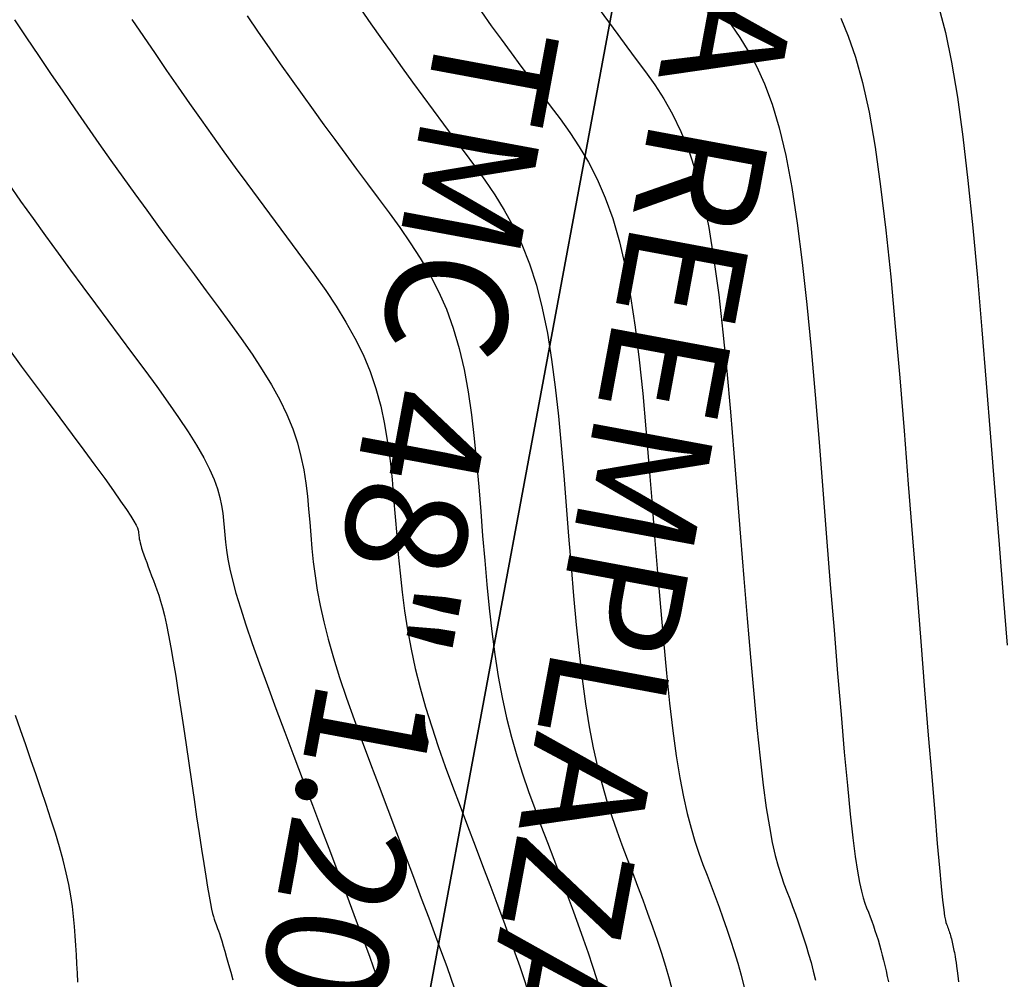
# Model space of a CAD drawing. Units: inches. Extents: x 839000 to 839602, y 9136198 to 9136606.
# Drawn here: x 839505 to 839540, y 9136407 to 9136442 of the extents above; entities that cross this region are included whole.
import ezdxf

# ---------------------------------------------------------------- set-up
doc = ezdxf.new("R2010")
doc.units = ezdxf.units.IN
doc.header["$MEASUREMENT"] = 0
doc.layers.add('ALC', color=1, linetype='Continuous', lineweight=35)
doc.layers.add('CNIVEL_M', color=44, linetype='Continuous')
doc.layers.add('CNIVEL_S', color=46, linetype='Continuous')
doc.styles.add('ambiente', font='ARIAL.TTF')

msp = doc.modelspace()

# ---------------------------------------------------------------- linework, layer by layer
at = {"layer": 'ALC'}
msp.add_lwpolyline([(839513.016, 9136373.513), (839533.386, 9136483.141)], dxfattribs=at)
at = {"layer": 'CNIVEL_M'}
for p, q in [((839512.709, 9136441.825, 2530), (839513.102, 9136441.251, 2530)), ((839533.918, 9136441.743, 2520), (839534.191, 9136441.106, 2520)), ((839513.102, 9136441.251, 2530), (839513.495, 9136440.682, 2530)), ((839534.191, 9136441.106, 2520), (839534.452, 9136440.349, 2520)), ((839513.495, 9136440.682, 2530), (839513.887, 9136440.119, 2530)), ((839513.887, 9136440.119, 2530), (839514.279, 9136439.563, 2530)), ((839534.452, 9136440.349, 2520), (839534.7, 9136439.451, 2520)), ((839514.279, 9136439.563, 2530), (839514.669, 9136439.014, 2530)), ((839534.7, 9136439.451, 2520), (839534.932, 9136438.386, 2520)), ((839514.669, 9136439.014, 2530), (839515.059, 9136438.472, 2530)), ((839515.059, 9136438.472, 2530), (839515.449, 9136437.936, 2530)), ((839534.932, 9136438.386, 2520), (839535.146, 9136437.139, 2520)), ((839515.449, 9136437.936, 2530), (839515.838, 9136437.405, 2530)), ((839515.838, 9136437.405, 2530), (839516.227, 9136436.878, 2530)), ((839516.227, 9136436.878, 2530), (839516.615, 9136436.354, 2530)), ((839535.146, 9136437.139, 2520), (839535.346, 9136435.726, 2520)), ((839516.615, 9136436.354, 2530), (839517.003, 9136435.831, 2530)), ((839517.003, 9136435.831, 2530), (839517.391, 9136435.31, 2530)), ((839535.346, 9136435.726, 2520), (839535.531, 9136434.17, 2520)), ((839517.391, 9136435.31, 2530), (839517.779, 9136434.788, 2530)), ((839517.779, 9136434.788, 2530), (839518.161, 9136434.26, 2530)), ((839518.161, 9136434.26, 2530), (839518.533, 9136433.721, 2530)), ((839535.531, 9136434.17, 2520), (839535.706, 9136432.496, 2520)), ((839518.533, 9136433.721, 2530), (839518.891, 9136433.166, 2530)), ((839518.891, 9136433.166, 2530), (839519.228, 9136432.588, 2530)), ((839519.228, 9136432.588, 2530), (839519.541, 9136431.982, 2530)), ((839535.706, 9136432.496, 2520), (839535.871, 9136430.727, 2520)), ((839519.541, 9136431.982, 2530), (839519.824, 9136431.343, 2530)), ((839519.824, 9136431.343, 2530), (839520.071, 9136430.665, 2530)), ((839520.071, 9136430.665, 2530), (839520.281, 9136429.944, 2530)), ((839535.871, 9136430.727, 2520), (839536.03, 9136428.886, 2520)), ((839520.281, 9136429.944, 2530), (839520.456, 9136429.184, 2530)), ((839520.456, 9136429.184, 2530), (839520.601, 9136428.391, 2530)), ((839536.03, 9136428.886, 2520), (839536.184, 9136426.999, 2520)), ((839520.601, 9136428.391, 2530), (839520.721, 9136427.57, 2530)), ((839520.721, 9136427.57, 2530), (839520.821, 9136426.726, 2530)), ((839520.821, 9136426.726, 2530), (839520.907, 9136425.866, 2530)), ((839536.184, 9136426.999, 2520), (839536.336, 9136425.087, 2520)), ((839520.907, 9136425.866, 2530), (839520.982, 9136424.995, 2530)), ((839520.982, 9136424.995, 2530), (839521.052, 9136424.118, 2530)), ((839536.336, 9136425.087, 2520), (839536.487, 9136423.176, 2520)), ((839521.052, 9136424.118, 2530), (839521.122, 9136423.241, 2530)), ((839521.122, 9136423.241, 2530), (839521.194, 9136422.368, 2530)), ((839536.487, 9136423.176, 2520), (839536.636, 9136421.295, 2520)), ((839521.194, 9136422.368, 2530), (839521.272, 9136421.504, 2530)), ((839521.272, 9136421.504, 2530), (839521.357, 9136420.653, 2530)), ((839536.636, 9136421.295, 2520), (839536.781, 9136419.472, 2520)), ((839521.357, 9136420.653, 2530), (839521.451, 9136419.819, 2530)), ((839521.451, 9136419.819, 2530), (839521.558, 9136419.007, 2530)), ((839536.781, 9136419.472, 2520), (839536.92, 9136417.736, 2520)), ((839521.558, 9136419.007, 2530), (839521.681, 9136418.22, 2530)), ((839521.681, 9136418.22, 2530), (839521.82, 9136417.465, 2530)), ((839536.92, 9136417.736, 2520), (839537.051, 9136416.117, 2520)), ((839521.82, 9136417.465, 2530), (839521.978, 9136416.742, 2530)), ((839504.606, 9136416.306, 2540), (839504.429, 9136416.821, 2540)), ((839521.978, 9136416.742, 2530), (839522.154, 9136416.049, 2530)), ((839504.789, 9136415.776, 2540), (839504.606, 9136416.306, 2540)), ((839537.051, 9136416.117, 2520), (839537.171, 9136414.643, 2520)), ((839504.975, 9136415.239, 2540), (839504.789, 9136415.776, 2540)), ((839522.154, 9136416.049, 2530), (839522.345, 9136415.383, 2530)), ((839505.16, 9136414.701, 2540), (839504.975, 9136415.239, 2540)), ((839522.345, 9136415.383, 2530), (839522.548, 9136414.738, 2530)), ((839505.343, 9136414.166, 2540), (839505.16, 9136414.701, 2540)), ((839522.548, 9136414.738, 2530), (839522.761, 9136414.111, 2530)), ((839537.171, 9136414.643, 2520), (839537.279, 9136413.345, 2520)), ((839505.521, 9136413.638, 2540), (839505.343, 9136414.166, 2540)), ((839522.761, 9136414.111, 2530), (839522.982, 9136413.497, 2530)), ((839505.69, 9136413.119, 2540), (839505.521, 9136413.638, 2540)), ((839522.982, 9136413.497, 2530), (839523.207, 9136412.891, 2530)), ((839537.279, 9136413.345, 2520), (839537.372, 9136412.251, 2520)), ((839505.85, 9136412.613, 2540), (839505.69, 9136413.119, 2540)), ((839505.996, 9136412.123, 2540), (839505.85, 9136412.613, 2540)), ((839523.207, 9136412.891, 2530), (839523.435, 9136412.289, 2530)), ((839523.435, 9136412.289, 2530), (839523.663, 9136411.689, 2530)), ((839537.372, 9136412.251, 2520), (839537.449, 9136411.38, 2520)), ((839506.126, 9136411.653, 2540), (839505.996, 9136412.123, 2540)), ((839506.237, 9136411.205, 2540), (839506.126, 9136411.653, 2540)), ((839523.663, 9136411.689, 2530), (839523.889, 9136411.094, 2530)), ((839506.329, 9136410.782, 2540), (839506.237, 9136411.205, 2540)), ((839537.449, 9136411.38, 2520), (839537.512, 9136410.713, 2520)), ((839523.889, 9136411.094, 2530), (839524.109, 9136410.507, 2530)), ((839506.402, 9136410.382, 2540), (839506.329, 9136410.782, 2540)), ((839524.109, 9136410.507, 2530), (839524.322, 9136409.934, 2530)), ((839537.512, 9136410.713, 2520), (839537.562, 9136410.221, 2520)), ((839506.459, 9136410.001, 2540), (839506.402, 9136410.382, 2540)), ((839537.562, 9136410.221, 2520), (839537.602, 9136409.875, 2520)), ((839506.503, 9136409.636, 2540), (839506.459, 9136410.001, 2540)), ((839524.322, 9136409.934, 2530), (839524.525, 9136409.378, 2530)), ((839537.602, 9136409.875, 2520), (839537.634, 9136409.646, 2520)), ((839506.537, 9136409.284, 2540), (839506.503, 9136409.636, 2540)), ((839537.634, 9136409.646, 2520), (839537.659, 9136409.504, 2520)), ((839537.659, 9136409.504, 2520), (839537.681, 9136409.42, 2520)), ((839537.681, 9136409.42, 2520), (839537.7, 9136409.366, 2520)), ((839506.562, 9136408.942, 2540), (839506.537, 9136409.284, 2540)), ((839524.525, 9136409.378, 2530), (839524.716, 9136408.844, 2530)), ((839537.7, 9136409.366, 2520), (839537.719, 9136409.316, 2520)), ((839537.719, 9136409.316, 2520), (839537.737, 9136409.266, 2520)), ((839537.737, 9136409.266, 2520), (839537.756, 9136409.216, 2520)), ((839537.756, 9136409.216, 2520), (839537.774, 9136409.165, 2520)), ((839537.774, 9136409.165, 2520), (839537.792, 9136409.114, 2520)), ((839537.792, 9136409.114, 2520), (839537.81, 9136409.061, 2520)), ((839506.582, 9136408.606, 2540), (839506.562, 9136408.942, 2540)), ((839524.716, 9136408.844, 2530), (839524.891, 9136408.337, 2530)), ((839537.81, 9136409.061, 2520), (839537.827, 9136409.008, 2520)), ((839537.827, 9136409.008, 2520), (839537.843, 9136408.954, 2520)), ((839537.843, 9136408.954, 2520), (839537.859, 9136408.898, 2520)), ((839537.859, 9136408.898, 2520), (839537.874, 9136408.841, 2520)), ((839537.874, 9136408.841, 2520), (839537.888, 9136408.783, 2520)), ((839537.888, 9136408.783, 2520), (839537.902, 9136408.724, 2520)), ((839537.902, 9136408.724, 2520), (839537.916, 9136408.664, 2520)), ((839506.6, 9136408.273, 2540), (839506.582, 9136408.606, 2540)), ((839537.916, 9136408.664, 2520), (839537.929, 9136408.604, 2520)), ((839537.929, 9136408.604, 2520), (839537.942, 9136408.543, 2520)), ((839537.942, 9136408.543, 2520), (839537.955, 9136408.483, 2520)), ((839537.955, 9136408.483, 2520), (839537.968, 9136408.422, 2520)), ((839537.968, 9136408.422, 2520), (839537.981, 9136408.357, 2520)), ((839506.617, 9136407.942, 2540), (839506.6, 9136408.273, 2540)), ((839524.891, 9136408.337, 2530), (839525.049, 9136407.86, 2530)), ((839537.981, 9136408.357, 2520), (839537.995, 9136408.285, 2520)), ((839537.995, 9136408.285, 2520), (839538.01, 9136408.203, 2520)), ((839538.01, 9136408.203, 2520), (839538.026, 9136408.107, 2520)), ((839538.026, 9136408.107, 2520), (839538.043, 9136407.993, 2520)), ((839506.635, 9136407.614, 2540), (839506.617, 9136407.942, 2540)), ((839525.049, 9136407.86, 2530), (839525.188, 9136407.418, 2530)), ((839538.043, 9136407.993, 2520), (839538.061, 9136407.859, 2520)), ((839538.061, 9136407.859, 2520), (839538.082, 9136407.7, 2520)), ((839538.082, 9136407.7, 2520), (839538.104, 9136407.514, 2520)), ((839506.652, 9136407.293, 2540), (839506.635, 9136407.614, 2540)), ((839525.188, 9136407.418, 2530), (839525.309, 9136407.006, 2530)), ((839538.104, 9136407.514, 2520), (839538.129, 9136407.304, 2520))]:
    msp.add_line(p, q, dxfattribs=at)
at = {"layer": 'CNIVEL_S'}
for p, q in [((839516.756, 9136442.079, 2528), (839517.129, 9136441.543, 2528)), ((839521.078, 9136441.968, 2526), (839521.431, 9136441.478, 2526)), ((839525.283, 9136442.067, 2524), (839525.616, 9136441.616, 2524)), ((839529.688, 9136441.928, 2522), (839530.001, 9136441.503, 2522)), ((839537.426, 9136442.127, 2518), (839537.662, 9136441.238, 2518)), ((839504.386, 9136441.688, 2534), (839504.818, 9136441.048, 2534)), ((839508.586, 9136441.697, 2532), (839508.999, 9136441.088, 2532)), ((839517.129, 9136441.543, 2528), (839517.502, 9136441.014, 2528)), ((839521.431, 9136441.478, 2526), (839521.783, 9136440.993, 2526)), ((839525.616, 9136441.616, 2524), (839525.949, 9136441.167, 2524)), ((839530.001, 9136441.503, 2522), (839530.311, 9136441.058, 2522)), ((839525.949, 9136441.167, 2524), (839526.281, 9136440.72, 2524)), ((839537.662, 9136441.238, 2518), (839537.884, 9136440.177, 2518)), ((839504.818, 9136441.048, 2534), (839505.25, 9136440.41, 2534)), ((839508.999, 9136441.088, 2532), (839509.411, 9136440.483, 2532)), ((839517.502, 9136441.014, 2528), (839517.874, 9136440.491, 2528)), ((839521.783, 9136440.993, 2526), (839522.135, 9136440.513, 2526)), ((839530.311, 9136441.058, 2522), (839530.616, 9136440.573, 2522)), ((839505.25, 9136440.41, 2534), (839505.681, 9136439.773, 2534)), ((839509.411, 9136440.483, 2532), (839509.823, 9136439.881, 2532)), ((839517.874, 9136440.491, 2528), (839518.245, 9136439.975, 2528)), ((839522.135, 9136440.513, 2526), (839522.486, 9136440.037, 2526)), ((839526.281, 9136440.72, 2524), (839526.614, 9136440.273, 2524)), ((839530.616, 9136440.573, 2522), (839530.913, 9136440.028, 2522)), ((839526.614, 9136440.273, 2524), (839526.945, 9136439.824, 2524)), ((839537.884, 9136440.177, 2518), (839538.092, 9136438.929, 2518)), ((839505.681, 9136439.773, 2534), (839506.113, 9136439.14, 2534)), ((839509.823, 9136439.881, 2532), (839510.234, 9136439.285, 2532)), ((839518.245, 9136439.975, 2528), (839518.616, 9136439.465, 2528)), ((839522.486, 9136440.037, 2526), (839522.838, 9136439.562, 2526)), ((839526.945, 9136439.824, 2524), (839527.274, 9136439.359, 2524)), ((839530.913, 9136440.028, 2522), (839531.198, 9136439.402, 2522)), ((839518.616, 9136439.465, 2528), (839518.986, 9136438.959, 2528)), ((839522.838, 9136439.562, 2526), (839523.189, 9136439.09, 2526)), ((839527.274, 9136439.359, 2524), (839527.596, 9136438.86, 2524)), ((839531.198, 9136439.402, 2522), (839531.47, 9136438.676, 2522)), ((839506.113, 9136439.14, 2534), (839506.544, 9136438.511, 2534)), ((839510.234, 9136439.285, 2532), (839510.645, 9136438.695, 2532)), ((839523.189, 9136439.09, 2526), (839523.54, 9136438.619, 2526)), ((839510.645, 9136438.695, 2532), (839511.056, 9136438.112, 2532)), ((839518.986, 9136438.959, 2528), (839519.357, 9136438.457, 2528)), ((839527.596, 9136438.86, 2524), (839527.907, 9136438.312, 2524)), ((839531.47, 9136438.676, 2522), (839531.724, 9136437.829, 2522)), ((839538.092, 9136438.929, 2518), (839538.286, 9136437.509, 2518)), ((839506.544, 9136438.511, 2534), (839506.974, 9136437.888, 2534)), ((839519.357, 9136438.457, 2528), (839519.726, 9136437.958, 2528)), ((839523.54, 9136438.619, 2526), (839523.89, 9136438.145, 2526)), ((839527.907, 9136438.312, 2524), (839528.206, 9136437.699, 2524)), ((839511.056, 9136438.112, 2532), (839511.465, 9136437.537, 2532)), ((839519.726, 9136437.958, 2528), (839520.096, 9136437.461, 2528)), ((839523.89, 9136438.145, 2526), (839524.236, 9136437.659, 2526)), ((839506.974, 9136437.888, 2534), (839507.403, 9136437.271, 2534)), ((839524.236, 9136437.659, 2526), (839524.575, 9136437.147, 2526)), ((839528.206, 9136437.699, 2524), (839528.488, 9136437.003, 2524)), ((839531.724, 9136437.829, 2522), (839531.96, 9136436.842, 2522)), ((839507.403, 9136437.271, 2534), (839507.832, 9136436.661, 2534)), ((839511.465, 9136437.537, 2532), (839511.874, 9136436.969, 2532)), ((839520.096, 9136437.461, 2528), (839520.465, 9136436.964, 2528)), ((839538.286, 9136437.509, 2518), (839538.468, 9136435.943, 2518)), ((839511.874, 9136436.969, 2532), (839512.282, 9136436.407, 2532)), ((839520.465, 9136436.964, 2528), (839520.834, 9136436.467, 2528)), ((839524.575, 9136437.147, 2526), (839524.902, 9136436.597, 2526)), ((839528.488, 9136437.003, 2524), (839528.749, 9136436.208, 2524)), ((839507.832, 9136436.661, 2534), (839508.261, 9136436.06, 2534)), ((839524.902, 9136436.597, 2526), (839525.213, 9136435.995, 2526)), ((839531.96, 9136436.842, 2522), (839532.173, 9136435.7, 2522)), ((839512.282, 9136436.407, 2532), (839512.69, 9136435.851, 2532)), ((839520.834, 9136436.467, 2528), (839521.199, 9136435.96, 2528)), ((839528.749, 9136436.208, 2524), (839528.988, 9136435.297, 2524)), ((839504.162, 9136435.847, 2536), (839504.609, 9136435.211, 2536)), ((839508.261, 9136436.06, 2534), (839508.688, 9136435.466, 2534)), ((839512.69, 9136435.851, 2532), (839513.097, 9136435.299, 2532)), ((839521.199, 9136435.96, 2528), (839521.554, 9136435.434, 2528)), ((839525.213, 9136435.995, 2526), (839525.505, 9136435.329, 2526)), ((839538.468, 9136435.943, 2518), (839538.641, 9136434.254, 2518)), ((839508.688, 9136435.466, 2534), (839509.115, 9136434.879, 2534)), ((839532.173, 9136435.7, 2522), (839532.368, 9136434.417, 2522)), ((839504.609, 9136435.211, 2536), (839505.056, 9136434.583, 2536)), ((839513.097, 9136435.299, 2532), (839513.504, 9136434.749, 2532)), ((839521.554, 9136435.434, 2528), (839521.896, 9136434.881, 2528)), ((839525.505, 9136435.329, 2526), (839525.774, 9136434.586, 2526)), ((839528.988, 9136435.297, 2524), (839529.2, 9136434.261, 2524)), ((839509.115, 9136434.879, 2534), (839509.541, 9136434.297, 2534)), ((839521.896, 9136434.881, 2528), (839522.221, 9136434.292, 2528)), ((839505.056, 9136434.583, 2536), (839505.502, 9136433.963, 2536)), ((839513.504, 9136434.749, 2532), (839513.911, 9136434.202, 2532)), ((839525.774, 9136434.586, 2526), (839526.016, 9136433.753, 2526)), ((839532.368, 9136434.417, 2522), (839532.545, 9136433.014, 2522)), ((839509.541, 9136434.297, 2534), (839509.967, 9136433.719, 2534)), ((839513.911, 9136434.202, 2532), (839514.317, 9136433.656, 2532)), ((839522.221, 9136434.292, 2528), (839522.523, 9136433.656, 2528)), ((839529.2, 9136434.261, 2524), (839529.39, 9136433.109, 2524)), ((839538.641, 9136434.254, 2518), (839538.806, 9136432.468, 2518)), ((839505.502, 9136433.963, 2536), (839505.948, 9136433.35, 2536)), ((839509.967, 9136433.719, 2534), (839510.393, 9136433.145, 2534)), ((839526.016, 9136433.753, 2526), (839526.227, 9136432.822, 2526)), ((839505.948, 9136433.35, 2536), (839506.393, 9136432.743, 2536)), ((839514.317, 9136433.656, 2532), (839514.723, 9136433.109, 2532)), ((839522.523, 9136433.656, 2528), (839522.799, 9136432.965, 2528)), ((839510.393, 9136433.145, 2534), (839510.818, 9136432.572, 2534)), ((839514.723, 9136433.109, 2532), (839515.123, 9136432.561, 2532)), ((839529.39, 9136433.109, 2524), (839529.559, 9136431.858, 2524)), ((839532.545, 9136433.014, 2522), (839532.709, 9136431.511, 2522)), ((839506.393, 9136432.743, 2536), (839506.837, 9136432.14, 2536)), ((839522.799, 9136432.965, 2528), (839523.044, 9136432.209, 2528)), ((839526.227, 9136432.822, 2526), (839526.412, 9136431.801, 2526)), ((839510.818, 9136432.572, 2534), (839511.243, 9136432.001, 2534)), ((839515.123, 9136432.561, 2532), (839515.513, 9136432.009, 2532)), ((839538.806, 9136432.468, 2518), (839538.966, 9136430.608, 2518)), ((839506.837, 9136432.14, 2536), (839507.282, 9136431.54, 2536)), ((839511.243, 9136432.001, 2534), (839511.668, 9136431.43, 2534)), ((839515.513, 9136432.009, 2532), (839515.885, 9136431.45, 2532)), ((839523.044, 9136432.209, 2528), (839523.254, 9136431.383, 2528)), ((839526.412, 9136431.801, 2526), (839526.573, 9136430.703, 2526)), ((839529.559, 9136431.858, 2524), (839529.712, 9136430.525, 2524)), ((839507.282, 9136431.54, 2536), (839507.726, 9136430.943, 2536)), ((839511.668, 9136431.43, 2534), (839512.086, 9136430.861, 2534)), ((839515.885, 9136431.45, 2532), (839516.236, 9136430.885, 2532)), ((839523.254, 9136431.383, 2528), (839523.434, 9136430.493, 2528)), ((839532.709, 9136431.511, 2522), (839532.861, 9136429.927, 2522)), ((839507.726, 9136430.943, 2536), (839508.169, 9136430.347, 2536)), ((839512.086, 9136430.861, 2534), (839512.492, 9136430.296, 2534)), ((839516.236, 9136430.885, 2532), (839516.559, 9136430.309, 2532)), ((839526.573, 9136430.703, 2526), (839526.715, 9136429.54, 2526)), ((839538.966, 9136430.608, 2518), (839539.122, 9136428.699, 2518)), ((839508.169, 9136430.347, 2536), (839508.612, 9136429.752, 2536)), ((839512.492, 9136430.296, 2534), (839512.88, 9136429.735, 2534)), ((839516.559, 9136430.309, 2532), (839516.848, 9136429.722, 2532)), ((839523.434, 9136430.493, 2528), (839523.587, 9136429.547, 2528)), ((839529.712, 9136430.525, 2524), (839529.851, 9136429.127, 2524)), ((839504.17, 9136429.936, 2538), (839504.633, 9136429.314, 2538)), ((839532.861, 9136429.927, 2522), (839533.005, 9136428.282, 2522)), ((839508.612, 9136429.752, 2536), (839509.048, 9136429.162, 2536)), ((839512.88, 9136429.735, 2534), (839513.243, 9136429.181, 2534)), ((839516.848, 9136429.722, 2532), (839517.099, 9136429.121, 2532)), ((839523.587, 9136429.547, 2528), (839523.718, 9136428.555, 2528)), ((839526.715, 9136429.54, 2526), (839526.841, 9136428.327, 2526)), ((839504.633, 9136429.314, 2538), (839505.095, 9136428.692, 2538)), ((839509.048, 9136429.162, 2536), (839509.471, 9136428.583, 2536)), ((839513.243, 9136429.181, 2534), (839513.576, 9136428.636, 2534)), ((839517.099, 9136429.121, 2532), (839517.308, 9136428.505, 2532)), ((839529.851, 9136429.127, 2524), (839529.98, 9136427.678, 2524)), ((839505.095, 9136428.692, 2538), (839505.557, 9136428.073, 2538)), ((839509.471, 9136428.583, 2536), (839509.874, 9136428.02, 2536)), ((839513.576, 9136428.636, 2534), (839513.873, 9136428.1, 2534)), ((839517.308, 9136428.505, 2532), (839517.478, 9136427.876, 2532)), ((839523.718, 9136428.555, 2528), (839523.831, 9136427.526, 2528)), ((839539.122, 9136428.699, 2518), (839539.275, 9136426.765, 2518)), ((839505.557, 9136428.073, 2538), (839506.011, 9136427.462, 2538)), ((839513.873, 9136428.1, 2534), (839514.127, 9136427.577, 2534)), ((839526.841, 9136428.327, 2526), (839526.956, 9136427.074, 2526)), ((839533.005, 9136428.282, 2522), (839533.144, 9136426.598, 2522)), ((839509.874, 9136428.02, 2536), (839510.251, 9136427.478, 2536)), ((839517.478, 9136427.876, 2532), (839517.615, 9136427.235, 2532)), ((839506.011, 9136427.462, 2538), (839506.45, 9136426.87, 2538)), ((839510.251, 9136427.478, 2536), (839510.594, 9136426.962, 2536)), ((839514.127, 9136427.577, 2534), (839514.335, 9136427.067, 2534)), ((839523.831, 9136427.526, 2528), (839523.931, 9136426.47, 2528)), ((839529.98, 9136427.678, 2524), (839530.103, 9136426.197, 2524)), ((839514.335, 9136427.067, 2534), (839514.5, 9136426.568, 2534)), ((839517.615, 9136427.235, 2532), (839517.724, 9136426.585, 2532)), ((839526.956, 9136427.074, 2526), (839527.063, 9136425.796, 2526)), ((839506.45, 9136426.87, 2538), (839506.869, 9136426.304, 2538)), ((839510.594, 9136426.962, 2536), (839510.898, 9136426.479, 2536)), ((839539.275, 9136426.765, 2518), (839539.428, 9136424.833, 2518)), ((839510.898, 9136426.479, 2536), (839511.155, 9136426.033, 2536)), ((839514.5, 9136426.568, 2534), (839514.629, 9136426.08, 2534)), ((839517.724, 9136426.585, 2532), (839517.811, 9136425.926, 2532)), ((839523.931, 9136426.47, 2528), (839524.022, 9136425.396, 2528)), ((839533.144, 9136426.598, 2522), (839533.279, 9136424.893, 2522)), ((839506.869, 9136426.304, 2538), (839507.258, 9136425.774, 2538)), ((839511.155, 9136426.033, 2536), (839511.362, 9136425.628, 2536)), ((839514.629, 9136426.08, 2534), (839514.727, 9136425.6, 2534)), ((839530.103, 9136426.197, 2524), (839530.222, 9136424.699, 2524)), ((839507.258, 9136425.774, 2538), (839507.612, 9136425.289, 2538)), ((839511.362, 9136425.628, 2536), (839511.522, 9136425.26, 2536)), ((839517.811, 9136425.926, 2532), (839517.882, 9136425.262, 2532)), ((839527.063, 9136425.796, 2526), (839527.166, 9136424.506, 2526)), ((839507.612, 9136425.289, 2538), (839507.923, 9136424.858, 2538)), ((839511.522, 9136425.26, 2536), (839511.643, 9136424.924, 2536)), ((839514.727, 9136425.6, 2534), (839514.801, 9136425.126, 2534)), ((839517.882, 9136425.262, 2532), (839517.941, 9136424.594, 2532)), ((839524.022, 9136425.396, 2528), (839524.109, 9136424.312, 2528)), ((839511.643, 9136424.924, 2536), (839511.731, 9136424.614, 2536)), ((839514.801, 9136425.126, 2534), (839514.857, 9136424.658, 2534)), ((839507.923, 9136424.858, 2538), (839508.183, 9136424.489, 2538)), ((839511.731, 9136424.614, 2536), (839511.792, 9136424.326, 2536)), ((839514.857, 9136424.658, 2534), (839514.901, 9136424.193, 2534)), ((839517.941, 9136424.594, 2532), (839517.995, 9136423.924, 2532)), ((839530.222, 9136424.699, 2524), (839530.341, 9136423.202, 2524)), ((839533.279, 9136424.893, 2522), (839533.414, 9136423.189, 2522)), ((839539.428, 9136424.833, 2518), (839539.579, 9136422.931, 2518)), ((839508.183, 9136424.489, 2538), (839508.389, 9136424.189, 2538)), ((839511.792, 9136424.326, 2536), (839511.833, 9136424.054, 2536)), ((839524.109, 9136424.312, 2528), (839524.195, 9136423.228, 2528)), ((839527.166, 9136424.506, 2526), (839527.268, 9136423.215, 2526)), ((839508.389, 9136424.189, 2538), (839508.545, 9136423.952, 2538)), ((839508.545, 9136423.952, 2538), (839508.657, 9136423.768, 2538)), ((839511.833, 9136424.054, 2536), (839511.861, 9136423.793, 2536)), ((839514.901, 9136424.193, 2534), (839514.939, 9136423.73, 2534)), ((839517.995, 9136423.924, 2532), (839518.049, 9136423.254, 2532)), ((839508.657, 9136423.768, 2538), (839508.734, 9136423.629, 2538)), ((839508.734, 9136423.629, 2538), (839508.782, 9136423.526, 2538)), ((839508.782, 9136423.526, 2538), (839508.808, 9136423.45, 2538)), ((839511.861, 9136423.793, 2536), (839511.882, 9136423.537, 2536)), ((839511.882, 9136423.537, 2536), (839511.903, 9136423.28, 2536)), ((839514.939, 9136423.73, 2534), (839514.976, 9136423.267, 2534)), ((839508.808, 9136423.45, 2538), (839508.82, 9136423.392, 2538)), ((839508.82, 9136423.392, 2538), (839508.825, 9136423.343, 2538)), ((839508.825, 9136423.343, 2538), (839508.829, 9136423.295, 2538)), ((839508.829, 9136423.295, 2538), (839508.834, 9136423.245, 2538)), ((839508.834, 9136423.245, 2538), (839508.841, 9136423.191, 2538)), ((839508.841, 9136423.191, 2538), (839508.85, 9136423.132, 2538)), ((839511.903, 9136423.28, 2536), (839511.929, 9136423.013, 2536)), ((839514.976, 9136423.267, 2534), (839515.018, 9136422.797, 2534)), ((839518.049, 9136423.254, 2532), (839518.106, 9136422.583, 2532)), ((839524.195, 9136423.228, 2528), (839524.283, 9136422.153, 2528)), ((839527.268, 9136423.215, 2526), (839527.371, 9136421.939, 2526)), ((839530.341, 9136423.202, 2524), (839530.46, 9136421.724, 2524)), ((839533.414, 9136423.189, 2522), (839533.548, 9136421.509, 2522)), ((839508.85, 9136423.132, 2538), (839508.863, 9136423.066, 2538)), ((839508.863, 9136423.066, 2538), (839508.881, 9136422.991, 2538)), ((839508.881, 9136422.991, 2538), (839508.904, 9136422.905, 2538)), ((839508.904, 9136422.905, 2538), (839508.933, 9136422.806, 2538)), ((839508.933, 9136422.806, 2538), (839508.97, 9136422.693, 2538)), ((839511.929, 9136423.013, 2536), (839511.965, 9136422.727, 2536)), ((839515.018, 9136422.797, 2534), (839515.068, 9136422.317, 2534)), ((839539.579, 9136422.931, 2518), (839539.724, 9136421.089, 2518)), ((839508.97, 9136422.693, 2538), (839509.013, 9136422.568, 2538)), ((839509.013, 9136422.568, 2538), (839509.061, 9136422.432, 2538)), ((839511.965, 9136422.727, 2536), (839512.015, 9136422.412, 2536)), ((839518.106, 9136422.583, 2532), (839518.17, 9136421.91, 2532)), ((839509.061, 9136422.432, 2538), (839509.114, 9136422.287, 2538)), ((839509.114, 9136422.287, 2538), (839509.171, 9136422.134, 2538)), ((839509.171, 9136422.134, 2538), (839509.23, 9136421.976, 2538)), ((839512.015, 9136422.412, 2536), (839512.085, 9136422.058, 2536)), ((839515.068, 9136422.317, 2534), (839515.131, 9136421.819, 2534)), ((839524.283, 9136422.153, 2528), (839524.374, 9136421.097, 2528)), ((839509.23, 9136421.976, 2538), (839509.291, 9136421.814, 2538)), ((839509.291, 9136421.814, 2538), (839509.353, 9136421.651, 2538)), ((839512.085, 9136422.058, 2536), (839512.179, 9136421.656, 2536)), ((839515.131, 9136421.819, 2534), (839515.212, 9136421.3, 2534)), ((839518.17, 9136421.91, 2532), (839518.244, 9136421.236, 2532)), ((839527.371, 9136421.939, 2526), (839527.476, 9136420.691, 2526)), ((839509.353, 9136421.651, 2538), (839509.416, 9136421.486, 2538)), ((839509.416, 9136421.486, 2538), (839509.479, 9136421.313, 2538)), ((839512.179, 9136421.656, 2536), (839512.303, 9136421.196, 2536)), ((839530.46, 9136421.724, 2524), (839530.578, 9136420.284, 2524)), ((839533.548, 9136421.509, 2522), (839533.68, 9136419.878, 2522)), ((839509.479, 9136421.313, 2538), (839509.543, 9136421.125, 2538)), ((839509.543, 9136421.125, 2538), (839509.608, 9136420.915, 2538)), ((839512.303, 9136421.196, 2536), (839512.461, 9136420.667, 2536)), ((839515.212, 9136421.3, 2534), (839515.313, 9136420.752, 2534)), ((839518.244, 9136421.236, 2532), (839518.331, 9136420.559, 2532)), ((839524.374, 9136421.097, 2528), (839524.469, 9136420.069, 2528)), ((839539.724, 9136421.089, 2518), (839539.863, 9136419.338, 2518)), ((839509.608, 9136420.915, 2538), (839509.676, 9136420.673, 2538)), ((839515.313, 9136420.752, 2534), (839515.441, 9136420.171, 2534)), ((839527.476, 9136420.691, 2526), (839527.582, 9136419.486, 2526)), ((839509.676, 9136420.673, 2538), (839509.746, 9136420.393, 2538)), ((839509.746, 9136420.393, 2538), (839509.819, 9136420.068, 2538)), ((839512.461, 9136420.667, 2536), (839512.656, 9136420.065, 2536)), ((839518.331, 9136420.559, 2532), (839518.436, 9136419.879, 2532)), ((839509.819, 9136420.068, 2538), (839509.896, 9136419.689, 2538)), ((839512.656, 9136420.065, 2536), (839512.885, 9136419.395, 2536)), ((839515.441, 9136420.171, 2534), (839515.599, 9136419.55, 2534)), ((839524.469, 9136420.069, 2528), (839524.571, 9136419.078, 2528)), ((839530.578, 9136420.284, 2524), (839530.695, 9136418.903, 2524)), ((839509.896, 9136419.689, 2538), (839509.977, 9136419.251, 2538)), ((839518.436, 9136419.879, 2532), (839518.561, 9136419.196, 2532)), ((839533.68, 9136419.878, 2522), (839533.808, 9136418.319, 2522)), ((839512.885, 9136419.395, 2536), (839513.144, 9136418.666, 2536)), ((839515.599, 9136419.55, 2534), (839515.79, 9136418.887, 2534)), ((839527.582, 9136419.486, 2526), (839527.691, 9136418.338, 2526)), ((839509.977, 9136419.251, 2538), (839510.062, 9136418.76, 2538)), ((839518.561, 9136419.196, 2532), (839518.71, 9136418.507, 2532)), ((839524.571, 9136419.078, 2528), (839524.681, 9136418.134, 2528)), ((839510.062, 9136418.76, 2538), (839510.15, 9136418.223, 2538)), ((839513.144, 9136418.666, 2536), (839513.427, 9136417.889, 2536)), ((839515.79, 9136418.887, 2534), (839516.011, 9136418.184, 2534)), ((839530.695, 9136418.903, 2524), (839530.811, 9136417.598, 2524)), ((839510.15, 9136418.223, 2538), (839510.24, 9136417.648, 2538)), ((839518.71, 9136418.507, 2532), (839518.884, 9136417.814, 2532)), ((839527.691, 9136418.338, 2526), (839527.803, 9136417.261, 2526)), ((839533.808, 9136418.319, 2522), (839533.931, 9136416.857, 2522)), ((839513.427, 9136417.889, 2536), (839513.73, 9136417.073, 2536)), ((839516.011, 9136418.184, 2534), (839516.258, 9136417.448, 2534)), ((839524.681, 9136418.134, 2528), (839524.8, 9136417.245, 2528)), ((839510.24, 9136417.648, 2538), (839510.333, 9136417.042, 2538)), ((839518.884, 9136417.814, 2532), (839519.083, 9136417.117, 2532)), ((839530.811, 9136417.598, 2524), (839530.926, 9136416.389, 2524)), ((839516.258, 9136417.448, 2534), (839516.527, 9136416.684, 2534)), ((839524.8, 9136417.245, 2528), (839524.93, 9136416.422, 2528)), ((839527.803, 9136417.261, 2526), (839527.92, 9136416.27, 2526)), ((839510.333, 9136417.042, 2538), (839510.427, 9136416.414, 2538)), ((839513.73, 9136417.073, 2536), (839514.048, 9136416.229, 2536)), ((839519.083, 9136417.117, 2532), (839519.302, 9136416.415, 2532)), ((839533.931, 9136416.857, 2522), (839534.048, 9136415.516, 2522)), ((839516.527, 9136416.684, 2534), (839516.812, 9136415.897, 2534)), ((839510.427, 9136416.414, 2538), (839510.522, 9136415.77, 2538)), ((839514.048, 9136416.229, 2536), (839514.375, 9136415.364, 2536)), ((839519.302, 9136416.415, 2532), (839519.537, 9136415.711, 2532)), ((839524.93, 9136416.422, 2528), (839525.073, 9136415.669, 2528)), ((839527.92, 9136416.27, 2526), (839528.041, 9136415.379, 2526)), ((839530.926, 9136416.389, 2524), (839531.039, 9136415.295, 2524)), ((839510.522, 9136415.77, 2538), (839510.618, 9136415.118, 2538)), ((839516.812, 9136415.897, 2534), (839517.111, 9136415.094, 2534)), ((839519.537, 9136415.711, 2532), (839519.787, 9136415.004, 2532)), ((839525.073, 9136415.669, 2528), (839525.226, 9136414.982, 2528)), ((839534.048, 9136415.516, 2522), (839534.159, 9136414.32, 2522)), ((839510.618, 9136415.118, 2538), (839510.713, 9136414.467, 2538)), ((839514.375, 9136415.364, 2536), (839514.707, 9136414.491, 2536)), ((839517.111, 9136415.094, 2534), (839517.418, 9136414.279, 2534)), ((839528.041, 9136415.379, 2526), (839528.167, 9136414.597, 2526)), ((839531.039, 9136415.295, 2524), (839531.151, 9136414.336, 2524)), ((839519.787, 9136415.004, 2532), (839520.046, 9136414.295, 2532)), ((839525.226, 9136414.982, 2528), (839525.388, 9136414.351, 2528)), ((839510.713, 9136414.467, 2538), (839510.808, 9136413.825, 2538)), ((839514.707, 9136414.491, 2536), (839515.039, 9136413.617, 2536)), ((839525.388, 9136414.351, 2528), (839525.559, 9136413.766, 2528)), ((839528.167, 9136414.597, 2526), (839528.297, 9136413.915, 2526)), ((839517.418, 9136414.279, 2534), (839517.73, 9136413.459, 2534)), ((839520.046, 9136414.295, 2532), (839520.313, 9136413.585, 2532)), ((839531.151, 9136414.336, 2524), (839531.261, 9136413.525, 2524)), ((839534.159, 9136414.32, 2522), (839534.261, 9136413.293, 2522)), ((839510.808, 9136413.825, 2538), (839510.9, 9136413.201, 2538)), ((839525.559, 9136413.766, 2528), (839525.736, 9136413.218, 2528)), ((839528.297, 9136413.915, 2526), (839528.432, 9136413.318, 2526)), ((839515.039, 9136413.617, 2536), (839515.366, 9136412.757, 2536)), ((839517.73, 9136413.459, 2534), (839518.041, 9136412.64, 2534)), ((839520.313, 9136413.585, 2532), (839520.583, 9136412.874, 2532)), ((839528.432, 9136413.318, 2526), (839528.57, 9136412.793, 2526)), ((839531.261, 9136413.525, 2524), (839531.369, 9136412.848, 2524)), ((839534.261, 9136413.293, 2522), (839534.355, 9136412.452, 2522)), ((839510.9, 9136413.201, 2538), (839510.989, 9136412.606, 2538)), ((839525.736, 9136413.218, 2528), (839525.917, 9136412.698, 2528)), ((839510.989, 9136412.606, 2538), (839511.073, 9136412.047, 2538)), ((839515.366, 9136412.757, 2536), (839515.683, 9136411.923, 2536)), ((839518.041, 9136412.64, 2534), (839518.348, 9136411.832, 2534)), ((839520.583, 9136412.874, 2532), (839520.852, 9136412.165, 2532)), ((839525.917, 9136412.698, 2528), (839526.102, 9136412.197, 2528)), ((839528.57, 9136412.793, 2526), (839528.71, 9136412.325, 2526)), ((839531.369, 9136412.848, 2524), (839531.475, 9136412.286, 2524)), ((839528.71, 9136412.325, 2526), (839528.853, 9136411.899, 2526)), ((839531.475, 9136412.286, 2524), (839531.581, 9136411.82, 2524)), ((839534.355, 9136412.452, 2522), (839534.44, 9136411.78, 2522)), ((839511.073, 9136412.047, 2538), (839511.152, 9136411.534, 2538)), ((839515.683, 9136411.923, 2536), (839515.984, 9136411.128, 2536)), ((839520.852, 9136412.165, 2532), (839521.118, 9136411.463, 2532)), ((839526.102, 9136412.197, 2528), (839526.288, 9136411.705, 2528)), ((839528.853, 9136411.899, 2526), (839528.997, 9136411.502, 2526)), ((839511.152, 9136411.534, 2538), (839511.224, 9136411.077, 2538)), ((839518.348, 9136411.832, 2534), (839518.646, 9136411.046, 2534)), ((839526.288, 9136411.705, 2528), (839526.475, 9136411.214, 2528)), ((839531.581, 9136411.82, 2524), (839531.685, 9136411.432, 2524)), ((839534.44, 9136411.78, 2522), (839534.519, 9136411.254, 2522)), ((839521.118, 9136411.463, 2532), (839521.378, 9136410.777, 2532)), ((839526.475, 9136411.214, 2528), (839526.659, 9136410.725, 2528)), ((839528.997, 9136411.502, 2526), (839529.141, 9136411.12, 2526)), ((839531.685, 9136411.432, 2524), (839531.788, 9136411.101, 2524)), ((839534.519, 9136411.254, 2522), (839534.591, 9136410.848, 2522)), ((839511.224, 9136411.077, 2538), (839511.288, 9136410.685, 2538)), ((839515.984, 9136411.128, 2536), (839516.265, 9136410.385, 2536)), ((839518.646, 9136411.046, 2534), (839518.93, 9136410.294, 2534)), ((839529.141, 9136411.12, 2526), (839529.286, 9136410.739, 2526)), ((839531.788, 9136411.101, 2524), (839531.891, 9136410.808, 2524)), ((839534.591, 9136410.848, 2522), (839534.659, 9136410.539, 2522)), ((839511.288, 9136410.685, 2538), (839511.343, 9136410.364, 2538)), ((839521.378, 9136410.777, 2532), (839521.626, 9136410.114, 2532)), ((839526.659, 9136410.725, 2528), (839526.841, 9136410.238, 2528)), ((839529.286, 9136410.739, 2526), (839529.429, 9136410.358, 2526)), ((839531.891, 9136410.808, 2524), (839531.994, 9136410.535, 2524)), ((839531.994, 9136410.535, 2524), (839532.097, 9136410.265, 2524)), ((839534.659, 9136410.539, 2522), (839534.724, 9136410.302, 2522)), ((839511.343, 9136410.364, 2538), (839511.391, 9136410.107, 2538)), ((839516.265, 9136410.385, 2536), (839516.52, 9136409.707, 2536)), ((839518.93, 9136410.294, 2534), (839519.196, 9136409.588, 2534)), ((839526.841, 9136410.238, 2528), (839527.019, 9136409.753, 2528)), ((839529.429, 9136410.358, 2526), (839529.572, 9136409.973, 2526)), ((839532.097, 9136410.265, 2524), (839532.199, 9136409.994, 2524)), ((839534.724, 9136410.302, 2522), (839534.786, 9136410.114, 2522)), ((839511.391, 9136410.107, 2538), (839511.432, 9136409.906, 2538)), ((839511.432, 9136409.906, 2538), (839511.467, 9136409.751, 2538)), ((839521.626, 9136410.114, 2532), (839521.861, 9136409.483, 2532)), ((839529.572, 9136409.973, 2526), (839529.712, 9136409.585, 2526)), ((839532.199, 9136409.994, 2524), (839532.3, 9136409.721, 2524)), ((839534.786, 9136410.114, 2522), (839534.847, 9136409.95, 2522)), ((839534.847, 9136409.95, 2522), (839534.908, 9136409.79, 2522)), ((839534.908, 9136409.79, 2522), (839534.968, 9136409.63, 2522)), ((839511.467, 9136409.751, 2538), (839511.497, 9136409.633, 2538)), ((839511.497, 9136409.633, 2538), (839511.525, 9136409.543, 2538)), ((839511.525, 9136409.543, 2538), (839511.55, 9136409.472, 2538)), ((839511.55, 9136409.472, 2538), (839511.574, 9136409.41, 2538)), ((839516.52, 9136409.707, 2536), (839516.745, 9136409.107, 2536)), ((839519.196, 9136409.588, 2534), (839519.44, 9136408.937, 2534)), ((839521.861, 9136409.483, 2532), (839522.078, 9136408.891, 2532)), ((839527.019, 9136409.753, 2528), (839527.19, 9136409.273, 2528)), ((839529.712, 9136409.585, 2526), (839529.85, 9136409.191, 2526)), ((839532.3, 9136409.721, 2524), (839532.4, 9136409.445, 2524)), ((839532.4, 9136409.445, 2524), (839532.497, 9136409.165, 2524)), ((839534.968, 9136409.63, 2522), (839535.028, 9136409.468, 2522)), ((839535.028, 9136409.468, 2522), (839535.087, 9136409.305, 2522)), ((839511.574, 9136409.41, 2538), (839511.597, 9136409.348, 2538)), ((839511.597, 9136409.348, 2538), (839511.622, 9136409.283, 2538)), ((839511.622, 9136409.283, 2538), (839511.649, 9136409.21, 2538)), ((839511.649, 9136409.21, 2538), (839511.679, 9136409.126, 2538)), ((839511.679, 9136409.126, 2538), (839511.712, 9136409.026, 2538)), ((839516.745, 9136409.107, 2536), (839516.934, 9136408.599, 2536)), ((839527.19, 9136409.273, 2528), (839527.354, 9136408.797, 2528)), ((839529.85, 9136409.191, 2526), (839529.984, 9136408.791, 2526)), ((839532.497, 9136409.165, 2524), (839532.592, 9136408.881, 2524)), ((839535.087, 9136409.305, 2522), (839535.145, 9136409.139, 2522)), ((839535.145, 9136409.139, 2522), (839535.201, 9136408.971, 2522)), ((839511.712, 9136409.026, 2538), (839511.751, 9136408.907, 2538)), ((839511.751, 9136408.907, 2538), (839511.795, 9136408.765, 2538)), ((839511.795, 9136408.765, 2538), (839511.846, 9136408.595, 2538)), ((839519.44, 9136408.937, 2534), (839519.656, 9136408.354, 2534)), ((839522.078, 9136408.891, 2532), (839522.274, 9136408.345, 2532)), ((839527.354, 9136408.797, 2528), (839527.509, 9136408.328, 2528)), ((839529.984, 9136408.791, 2526), (839530.113, 9136408.382, 2526)), ((839532.592, 9136408.881, 2524), (839532.684, 9136408.591, 2524)), ((839535.201, 9136408.971, 2522), (839535.256, 9136408.8, 2522)), ((839535.256, 9136408.8, 2522), (839535.308, 9136408.624, 2522)), ((839511.846, 9136408.595, 2538), (839511.904, 9136408.397, 2538)), ((839511.904, 9136408.397, 2538), (839511.969, 9136408.171, 2538)), ((839516.934, 9136408.599, 2536), (839517.084, 9136408.19, 2536)), ((839530.113, 9136408.382, 2526), (839530.238, 9136407.965, 2526)), ((839532.684, 9136408.591, 2524), (839532.773, 9136408.294, 2524)), ((839535.308, 9136408.624, 2522), (839535.358, 9136408.444, 2522)), ((839535.358, 9136408.444, 2522), (839535.406, 9136408.261, 2522)), ((839511.969, 9136408.171, 2538), (839512.04, 9136407.922, 2538)), ((839517.084, 9136408.19, 2536), (839517.198, 9136407.873, 2536)), ((839519.656, 9136408.354, 2534), (839519.84, 9136407.85, 2534)), ((839522.274, 9136408.345, 2532), (839522.445, 9136407.855, 2532)), ((839527.509, 9136408.328, 2528), (839527.654, 9136407.866, 2528)), ((839532.773, 9136408.294, 2524), (839532.858, 9136407.991, 2524)), ((839535.406, 9136408.261, 2522), (839535.453, 9136408.074, 2522)), ((839535.453, 9136408.074, 2522), (839535.498, 9136407.884, 2522)), ((839512.04, 9136407.922, 2538), (839512.116, 9136407.654, 2538)), ((839517.198, 9136407.873, 2536), (839517.282, 9136407.633, 2536)), ((839519.84, 9136407.85, 2534), (839519.99, 9136407.432, 2534)), ((839522.445, 9136407.855, 2532), (839522.589, 9136407.425, 2532)), ((839527.654, 9136407.866, 2528), (839527.787, 9136407.411, 2528)), ((839530.238, 9136407.965, 2526), (839530.358, 9136407.537, 2526)), ((839532.858, 9136407.991, 2524), (839532.939, 9136407.68, 2524)), ((839532.939, 9136407.68, 2524), (839533.018, 9136407.364, 2524)), ((839535.498, 9136407.884, 2522), (839535.542, 9136407.692, 2522)), ((839535.542, 9136407.692, 2522), (839535.584, 9136407.498, 2522)), ((839512.116, 9136407.654, 2538), (839512.196, 9136407.371, 2538)), ((839517.282, 9136407.633, 2536), (839517.34, 9136407.459, 2536)), ((839517.34, 9136407.459, 2536), (839517.378, 9136407.338, 2536)), ((839519.99, 9136407.432, 2534), (839520.108, 9136407.092, 2534)), ((839522.589, 9136407.425, 2532), (839522.708, 9136407.049, 2532)), ((839527.787, 9136407.411, 2528), (839527.91, 9136406.963, 2528)), ((839530.358, 9136407.537, 2526), (839530.472, 9136407.1, 2526)), ((839535.584, 9136407.498, 2522), (839535.627, 9136407.303, 2522))]:
    msp.add_line(p, q, dxfattribs=at)

# ---------------------------------------------------------------- texts
at = {"layer": 'ALC', "color": 1, "style": 'ambiente'}
for s, p in [('KM.23+950.00  TMC 48" 1.20x1.20', (839527.066, 9136481.905)), ('ALCANTARILLA REEMPLAZAR', (839534.869, 9136479.904))]:
    msp.add_text(s, height=4.32, rotation=259.4767, dxfattribs=at).set_placement(p)

doc.saveas('drawing.dxf')
